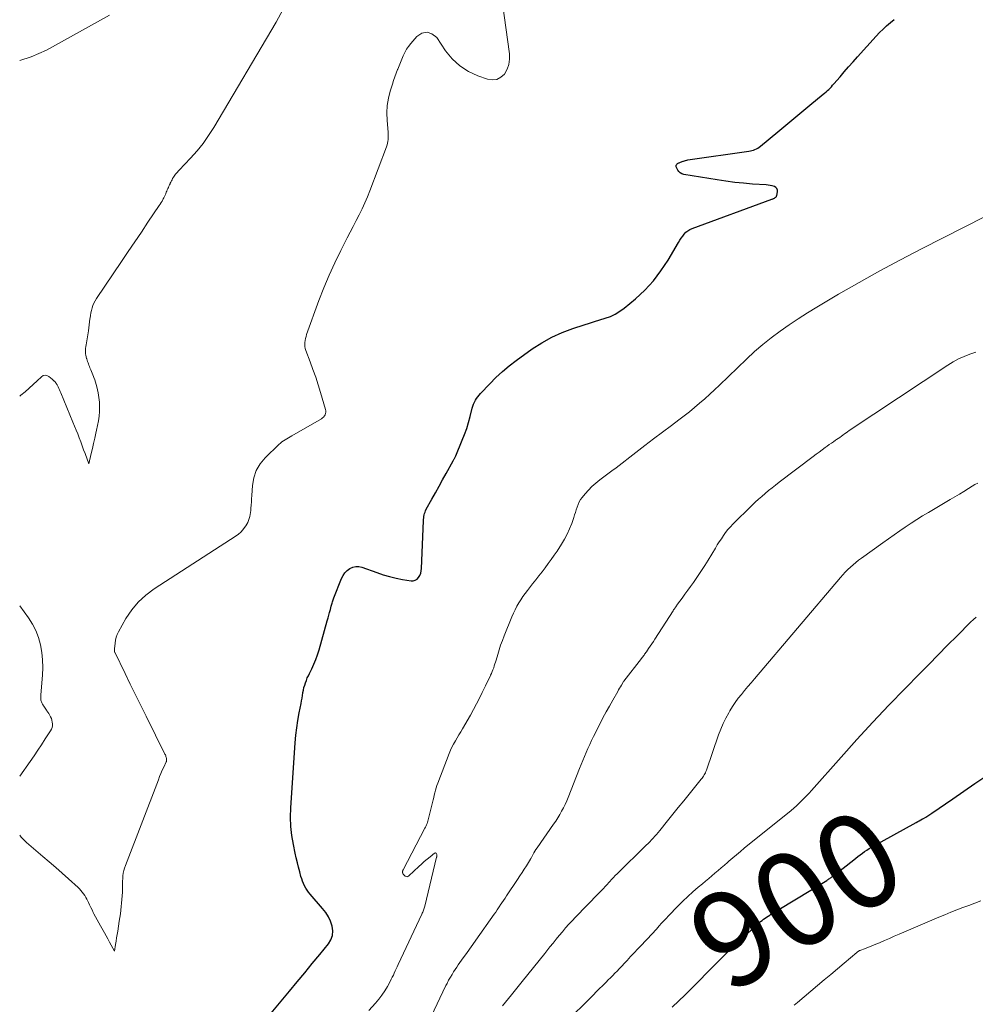
# Model space of a CAD drawing. Units: feet. Extents: x 1954999 to 1960032, y 515000 to 520000.
# Drawn here: x 1955000 to 1955201, y 517111 to 517319 of the extents above; entities that cross this region are included whole.
import ezdxf
from ezdxf.enums import TextEntityAlignment as Align

# ---------------------------------------------------------------- set-up
doc = ezdxf.new("R2010")
doc.units = ezdxf.units.FT
doc.header["$LTSCALE"] = 100
doc.header["$MEASUREMENT"] = 0
for name, color, linetype, lineweight in [('CONTOUR INDEX', 32, 'Continuous', 25), ('CONTOUR INDEX LABEL', 7, 'Continuous', 15), ('CONTOUR INTERMEDIATE', 40, 'Continuous', 15)]:
    doc.layers.add(name, color=color, linetype=linetype, lineweight=lineweight)
doc.styles.add('slant', font='romans.shx', dxfattribs={"oblique": 14.999978})

msp = doc.modelspace()

# ---------------------------------------------------------------- linework, layer by layer
at = {"layer": 'CONTOUR INDEX', "flags": 128}
for points, elevation in [([(1955050.83, 517107.07), (1955056.75, 517114.22), (1955058.35, 517116.15), (1955059.95, 517118.09), (1955061.55, 517120.02), (1955063.15, 517121.96), (1955064.96, 517124.17), (1955065.48, 517125.04), (1955065.81, 517125.94), (1955065.87, 517126.91), (1955065.74, 517127.91), (1955065.37, 517128.91), (1955064.93, 517129.87), (1955064.37, 517130.77), (1955063.72, 517131.62), (1955061.12, 517134.62), (1955060.79, 517135.03), (1955060.48, 517135.46), (1955060.2, 517135.91), (1955059.94, 517136.38), (1955059.71, 517136.86), (1955059.51, 517137.35), (1955059.33, 517137.86), (1955059.17, 517138.37), (1955058.92, 517139.29), (1955058.66, 517140.27), (1955058.41, 517141.25), (1955058.18, 517142.24), (1955057.96, 517143.23), (1955057.57, 517145.06), (1955057.24, 517146.97), (1955057.03, 517148.89), (1955056.98, 517150.83), (1955057.03, 517152.77), (1955057.98, 517166.46), (1955058.12, 517168.04), (1955058.29, 517169.61), (1955058.53, 517171.18), (1955058.8, 517172.74), (1955059.18, 517174.74), (1955059.29, 517175.3), (1955059.39, 517175.86), (1955059.48, 517176.42), (1955059.58, 517176.98), (1955059.59, 517177.05), (1955059.68, 517177.57), (1955059.8, 517178.09), (1955059.95, 517178.6), (1955060.12, 517179.11), (1955060.31, 517179.61), (1955060.51, 517180.11), (1955060.73, 517180.59), (1955060.96, 517181.07), (1955061.45, 517182.04), (1955061.9, 517183.01), (1955062.32, 517183.99), (1955062.67, 517185), (1955062.99, 517186.03), (1955064.7, 517192.15), (1955064.86, 517192.73), (1955065.03, 517193.32), (1955065.19, 517193.9), (1955065.35, 517194.48), (1955065.55, 517195.21), (1955065.61, 517195.43), (1955065.68, 517195.65), (1955065.74, 517195.87), (1955065.81, 517196.1), (1955065.88, 517196.32), (1955065.95, 517196.54), (1955066.03, 517196.76), (1955066.11, 517196.97), (1955067.73, 517201.03), (1955068.05, 517201.65), (1955068.43, 517202.21), (1955068.91, 517202.69), (1955069.46, 517203.11), (1955070.07, 517203.39), (1955070.7, 517203.54), (1955071.34, 517203.53), (1955072, 517203.39), (1955075.12, 517202.27), (1955076.46, 517201.83), (1955077.81, 517201.44), (1955079.18, 517201.11), (1955080.56, 517200.84), (1955082.33, 517200.54), (1955082.8, 517200.55), (1955083.23, 517200.65), (1955083.6, 517200.89), (1955083.93, 517201.22), (1955084.18, 517201.67), (1955084.37, 517202.13), (1955084.48, 517202.62), (1955084.55, 517203.12), (1955084.94, 517213.14), (1955084.96, 517213.46), (1955084.99, 517213.77), (1955085.04, 517214.09), (1955085.1, 517214.4), (1955085.18, 517214.71), (1955085.27, 517215.01), (1955085.4, 517215.3), (1955085.54, 517215.59), (1955086.72, 517217.74), (1955087.46, 517219.09), (1955088.21, 517220.44), (1955088.96, 517221.79), (1955089.71, 517223.14), (1955091.17, 517225.77), (1955091.25, 517225.91), (1955091.33, 517226.04), (1955091.41, 517226.18), (1955091.49, 517226.31), (1955091.57, 517226.45), (1955091.64, 517226.59), (1955091.71, 517226.73), (1955091.77, 517226.87), (1955093.11, 517230.11), (1955093.59, 517231.35), (1955094.04, 517232.6), (1955094.43, 517233.87), (1955094.78, 517235.15), (1955095.2, 517236.86), (1955095.33, 517237.29), (1955095.48, 517237.71), (1955095.67, 517238.12), (1955095.88, 517238.52), (1955096.12, 517238.9), (1955096.37, 517239.26), (1955096.65, 517239.61), (1955096.95, 517239.95), (1955098.88, 517242), (1955100.19, 517243.32), (1955101.54, 517244.58), (1955102.97, 517245.76), (1955104.45, 517246.89), (1955107.84, 517249.33), (1955109.85, 517250.64), (1955111.93, 517251.82), (1955114.11, 517252.8), (1955116.35, 517253.65), (1955118.74, 517254.43), (1955119.84, 517254.78), (1955120.95, 517255.13), (1955122.06, 517255.47), (1955123.18, 517255.8), (1955124.26, 517256.18), (1955125.29, 517256.66), (1955126.26, 517257.25), (1955127.19, 517257.93), (1955129.53, 517259.9), (1955131.48, 517261.72), (1955133.3, 517263.65), (1955134.91, 517265.76), (1955136.39, 517267.99), (1955138.61, 517271.74), (1955138.89, 517272.19), (1955139.18, 517272.63), (1955139.49, 517273.07), (1955139.81, 517273.49), (1955140.17, 517273.87), (1955140.56, 517274.21), (1955141, 517274.47), (1955141.47, 517274.69), (1955158.22, 517280.83), (1955158.33, 517280.87), (1955158.44, 517280.92), (1955158.55, 517280.96), (1955158.66, 517281.01), (1955158.76, 517281.07), (1955158.86, 517281.12), (1955158.95, 517281.19), (1955159.04, 517281.26), (1955159.11, 517281.34), (1955159.18, 517281.43), (1955159.22, 517281.52), (1955159.26, 517281.63), (1955159.42, 517282.37), (1955159.41, 517282.75), (1955159.31, 517283.07), (1955159.08, 517283.31), (1955158.76, 517283.51), (1955158.33, 517283.62), (1955157.9, 517283.72), (1955157.46, 517283.78), (1955157.02, 517283.83), (1955154.16, 517284.02), (1955152.29, 517284.17), (1955150.42, 517284.36), (1955148.56, 517284.6), (1955146.71, 517284.88), (1955139.68, 517286.06), (1955139.29, 517286.19), (1955138.95, 517286.37), (1955138.67, 517286.64), (1955138.44, 517286.97), (1955138.15, 517287.53), (1955138.11, 517287.63), (1955138.09, 517287.74), (1955138.1, 517287.85), (1955138.12, 517287.96), (1955138.13, 517287.99), (1955138.17, 517288.08), (1955138.23, 517288.17), (1955138.29, 517288.24), (1955138.37, 517288.31), (1955138.46, 517288.37), (1955138.55, 517288.42), (1955138.64, 517288.47), (1955138.73, 517288.51), (1955138.87, 517288.57), (1955139.04, 517288.64), (1955139.2, 517288.71), (1955139.37, 517288.77), (1955139.54, 517288.83), (1955139.64, 517288.86), (1955139.87, 517288.93), (1955140.09, 517288.99), (1955140.32, 517289.04), (1955140.55, 517289.08), (1955153.4, 517290.94), (1955153.73, 517291), (1955154.05, 517291.07), (1955154.37, 517291.17), (1955154.68, 517291.29), (1955154.99, 517291.42), (1955155.28, 517291.58), (1955155.55, 517291.77), (1955155.82, 517291.97), (1955159.49, 517295), (1955161.18, 517296.4), (1955162.87, 517297.8), (1955164.56, 517299.2), (1955166.25, 517300.6), (1955169.04, 517302.9), (1955169.33, 517303.15), (1955169.63, 517303.41), (1955169.92, 517303.67), (1955170.2, 517303.94), (1955170.48, 517304.22), (1955170.75, 517304.5), (1955171.01, 517304.79), (1955171.27, 517305.09), (1955172.57, 517306.6), (1955173.47, 517307.66), (1955174.39, 517308.7), (1955175.31, 517309.74), (1955176.24, 517310.78), (1955180.2, 517315.14), (1955180.9, 517315.89), (1955181.63, 517316.62), (1955182.38, 517317.31), (1955183.16, 517317.99), (1955183.98, 517318.63)], 880), ([(1955137.23, 517110.86), (1955139.97, 517113.43), (1955140.84, 517114.26), (1955141.7, 517115.1), (1955142.55, 517115.96), (1955143.38, 517116.82), (1955144.22, 517117.69), (1955145.05, 517118.55), (1955145.89, 517119.41), (1955146.74, 517120.26), (1955147.43, 517120.95), (1955148.63, 517122.14), (1955149.84, 517123.31), (1955151.07, 517124.47), (1955152.31, 517125.62), (1955155.26, 517128.32), (1955155.55, 517128.59), (1955155.85, 517128.84), (1955156.16, 517129.09), (1955156.47, 517129.33), (1955156.79, 517129.56), (1955157.11, 517129.78), (1955157.44, 517130), (1955157.78, 517130.21), (1955157.97, 517130.33), (1955158.4, 517130.59), (1955158.84, 517130.85), (1955159.27, 517131.12), (1955159.7, 517131.38), (1955169.79, 517137.53), (1955169.94, 517137.63), (1955170.1, 517137.73), (1955170.25, 517137.83), (1955170.41, 517137.93), (1955170.56, 517138.03), (1955170.71, 517138.14), (1955170.86, 517138.25), (1955171, 517138.36), (1955175.45, 517141.88), (1955175.9, 517142.23), (1955176.35, 517142.58), (1955176.82, 517142.92), (1955177.28, 517143.26), (1955177.75, 517143.58), (1955178.23, 517143.9), (1955178.72, 517144.2), (1955179.22, 517144.48), (1955188.57, 517149.69), (1955188.91, 517149.88), (1955189.25, 517150.07), (1955189.6, 517150.27), (1955189.94, 517150.46), (1955190.15, 517150.57), (1955190.59, 517150.83), (1955191.02, 517151.09), (1955191.45, 517151.37), (1955191.88, 517151.65), (1955196.3, 517154.7), (1955198.61, 517156.29), (1955200.93, 517157.88), (1955203.24, 517159.46)], 900)]:
    msp.add_lwpolyline(points, dxfattribs=dict(at, elevation=elevation))
at = {"layer": 'CONTOUR INTERMEDIATE', "flags": 128}
for points, elevation in [([(1955000, 517147.05), (1955000.33, 517146.6), (1955000.87, 517146.02), (1955001.45, 517145.47), (1955004.85, 517142.58), (1955006.21, 517141.41), (1955007.57, 517140.23), (1955008.92, 517139.04), (1955010.26, 517137.84), (1955012.27, 517136.04), (1955012.59, 517135.73), (1955012.89, 517135.41), (1955013.17, 517135.06), (1955013.44, 517134.7), (1955013.68, 517134.32), (1955013.91, 517133.94), (1955014.12, 517133.55), (1955014.32, 517133.15), (1955014.44, 517132.89), (1955014.7, 517132.36), (1955014.96, 517131.83), (1955015.22, 517131.3), (1955015.49, 517130.78), (1955015.63, 517130.52), (1955015.97, 517129.87), (1955016.32, 517129.23), (1955016.67, 517128.58), (1955017.02, 517127.94), (1955017.82, 517126.49), (1955018.18, 517125.85), (1955018.53, 517125.2), (1955018.89, 517124.56), (1955019.24, 517123.92), (1955019.95, 517122.63), (1955020.17, 517124.04), (1955020.28, 517124.74), (1955020.39, 517125.44), (1955020.51, 517126.15), (1955020.62, 517126.85), (1955020.95, 517128.96), (1955021.07, 517129.74), (1955021.18, 517130.51), (1955021.28, 517131.29), (1955021.37, 517132.06), (1955021.45, 517132.75), (1955021.52, 517133.52), (1955021.57, 517134.3), (1955021.6, 517135.07), (1955021.61, 517135.84), (1955021.61, 517136.28), (1955021.62, 517136.84), (1955021.64, 517137.39), (1955021.68, 517137.95), (1955021.72, 517138.5), (1955021.8, 517139.05), (1955021.91, 517139.59), (1955022.05, 517140.12), (1955022.23, 517140.65), (1955029.18, 517158.7), (1955029.44, 517159.37), (1955029.72, 517160.03), (1955030, 517160.68), (1955030.3, 517161.33), (1955030.82, 517162.45), (1955030.85, 517162.54), (1955030.88, 517162.63), (1955030.9, 517162.73), (1955030.91, 517162.83), (1955030.91, 517162.92), (1955030.9, 517163.02), (1955030.89, 517163.12), (1955030.87, 517163.21), (1955030.82, 517163.38), (1955030.77, 517163.56), (1955030.71, 517163.74), (1955030.64, 517163.91), (1955030.56, 517164.08), (1955026.59, 517172.05), (1955025.48, 517174.29), (1955024.37, 517176.54), (1955023.26, 517178.79), (1955022.16, 517181.04), (1955019.98, 517185.51), (1955019.97, 517185.53), (1955019.97, 517185.55), (1955019.96, 517185.57), (1955019.96, 517185.59), (1955019.96, 517185.67), (1955019.95, 517185.69), (1955019.95, 517185.71), (1955019.95, 517185.73), (1955019.95, 517185.75), (1955019.96, 517185.84), (1955019.96, 517185.86), (1955019.96, 517185.87), (1955019.96, 517185.89), (1955019.96, 517185.91), (1955019.96, 517185.99), (1955019.96, 517186.01), (1955019.96, 517186.03), (1955019.96, 517186.05), (1955019.96, 517186.06), (1955019.96, 517186.13), (1955019.96, 517186.15), (1955019.96, 517186.17), (1955019.97, 517186.19), (1955019.97, 517186.21), (1955020.06, 517187.44), (1955020.15, 517188.06), (1955020.29, 517188.67), (1955020.51, 517189.25), (1955020.78, 517189.82), (1955022.35, 517192.59), (1955023.57, 517194.41), (1955024.94, 517196.09), (1955026.54, 517197.56), (1955028.29, 517198.88), (1955045.54, 517210.01), (1955046.05, 517210.39), (1955046.52, 517210.8), (1955046.94, 517211.26), (1955047.32, 517211.76), (1955047.54, 517212.1), (1955047.77, 517212.47), (1955047.97, 517212.85), (1955048.14, 517213.25), (1955048.28, 517213.66), (1955048.39, 517214.08), (1955048.48, 517214.5), (1955048.55, 517214.93), (1955048.6, 517215.36), (1955048.64, 517215.82), (1955048.69, 517216.48), (1955048.74, 517217.14), (1955048.79, 517217.81), (1955048.83, 517218.47), (1955048.96, 517220.59), (1955049.25, 517222.23), (1955049.76, 517223.76), (1955050.59, 517225.15), (1955051.64, 517226.44), (1955054.55, 517229.26), (1955054.85, 517229.53), (1955055.17, 517229.79), (1955055.5, 517230.02), (1955055.85, 517230.23), (1955056.21, 517230.43), (1955056.57, 517230.63), (1955056.93, 517230.84), (1955057.28, 517231.04), (1955063.5, 517234.65), (1955063.73, 517234.82), (1955063.94, 517235.01), (1955064.12, 517235.23), (1955064.26, 517235.47), (1955064.36, 517235.74), (1955064.41, 517236.01), (1955064.4, 517236.29), (1955064.36, 517236.56), (1955063.3, 517240.16), (1955062.8, 517241.79), (1955062.27, 517243.41), (1955061.7, 517245.02), (1955061.1, 517246.62), (1955060.19, 517248.99), (1955060.06, 517249.4), (1955059.98, 517249.82), (1955059.95, 517250.24), (1955059.97, 517250.67), (1955060.04, 517251.1), (1955060.12, 517251.52), (1955060.24, 517251.94), (1955060.37, 517252.36), (1955062.95, 517259.49), (1955063.97, 517262.17), (1955065.07, 517264.82), (1955066.27, 517267.43), (1955067.53, 517270.01), (1955068.91, 517272.68), (1955069.54, 517273.9), (1955070.17, 517275.12), (1955070.8, 517276.34), (1955071.44, 517277.56), (1955072.05, 517278.79), (1955072.63, 517280.04), (1955073.17, 517281.3), (1955073.68, 517282.58), (1955077.18, 517291.88), (1955077.3, 517292.25), (1955077.4, 517292.62), (1955077.46, 517293), (1955077.51, 517293.39), (1955077.52, 517293.78), (1955077.53, 517294.17), (1955077.52, 517294.56), (1955077.49, 517294.95), (1955077.29, 517297.4), (1955077.24, 517298.97), (1955077.32, 517300.52), (1955077.58, 517302.06), (1955077.96, 517303.58), (1955078.41, 517305.05), (1955078.66, 517305.82), (1955078.93, 517306.58), (1955079.22, 517307.34), (1955079.51, 517308.09), (1955079.55, 517308.17), (1955079.84, 517308.88), (1955080.13, 517309.59), (1955080.42, 517310.3), (1955080.7, 517311.01), (1955081.02, 517311.7), (1955081.38, 517312.37), (1955081.8, 517312.99), (1955082.26, 517313.6), (1955083.53, 517315.08), (1955084.63, 517315.75), (1955085.7, 517316), (1955086.73, 517315.62), (1955087.74, 517314.83), (1955089.61, 517312.04), (1955091.01, 517310.34), (1955092.57, 517308.86), (1955094.39, 517307.71), (1955096.38, 517306.78), (1955098.44, 517306.05), (1955099.46, 517305.92), (1955100.4, 517306.02), (1955101.23, 517306.48), (1955101.99, 517307.17), (1955102.52, 517308.16), (1955102.9, 517309.18), (1955103.04, 517310.27), (1955103.01, 517311.39), (1955101.19, 517324.62)], 876), ([(1955000, 517239.42), (1955000.23, 517239.6), (1955001.12, 517240.33), (1955001.99, 517241.07), (1955002.84, 517241.84), (1955003.68, 517242.63), (1955004.56, 517243.49), (1955004.94, 517243.72), (1955005.33, 517243.83), (1955005.73, 517243.75), (1955006.13, 517243.55), (1955006.84, 517242.96), (1955006.89, 517242.91), (1955006.94, 517242.87), (1955007, 517242.82), (1955007.05, 517242.77), (1955007.1, 517242.72), (1955007.15, 517242.67), (1955007.2, 517242.62), (1955007.25, 517242.57), (1955007.3, 517242.53), (1955007.37, 517242.45), (1955007.44, 517242.38), (1955007.51, 517242.3), (1955007.58, 517242.22), (1955007.61, 517242.19), (1955007.68, 517242.09), (1955007.76, 517241.98), (1955007.82, 517241.88), (1955007.88, 517241.77), (1955008.08, 517241.36), (1955008.23, 517241.04), (1955008.38, 517240.73), (1955008.52, 517240.4), (1955008.66, 517240.08), (1955011.21, 517233.91), (1955011.54, 517233.09), (1955011.87, 517232.27), (1955012.2, 517231.45), (1955012.52, 517230.62), (1955012.83, 517229.79), (1955013.14, 517228.97), (1955013.45, 517228.13), (1955013.76, 517227.3), (1955014.54, 517225.15), (1955015.04, 517227.3), (1955015.3, 517228.38), (1955015.55, 517229.46), (1955015.8, 517230.53), (1955016.05, 517231.61), (1955016.19, 517232.22), (1955016.4, 517233.19), (1955016.57, 517234.18), (1955016.69, 517235.17), (1955016.79, 517236.16), (1955016.81, 517237.16), (1955016.78, 517238.15), (1955016.66, 517239.13), (1955016.48, 517240.11), (1955016.2, 517241.36), (1955016.08, 517241.85), (1955015.94, 517242.34), (1955015.78, 517242.82), (1955015.61, 517243.3), (1955015.51, 517243.55), (1955015.38, 517243.9), (1955015.24, 517244.25), (1955015.1, 517244.59), (1955014.96, 517244.94), (1955014.9, 517245.1), (1955014.79, 517245.37), (1955014.69, 517245.63), (1955014.58, 517245.9), (1955014.47, 517246.17), (1955014.37, 517246.43), (1955014.27, 517246.7), (1955014.18, 517246.98), (1955014.09, 517247.25), (1955014.06, 517247.34), (1955013.98, 517247.66), (1955013.91, 517247.99), (1955013.87, 517248.32), (1955013.85, 517248.65), (1955013.85, 517248.72), (1955013.85, 517249.09), (1955013.87, 517249.45), (1955013.9, 517249.82), (1955013.95, 517250.18), (1955014.44, 517253.14), (1955014.54, 517253.77), (1955014.63, 517254.4), (1955014.72, 517255.03), (1955014.79, 517255.67), (1955014.81, 517255.85), (1955014.88, 517256.39), (1955014.98, 517256.92), (1955015.09, 517257.45), (1955015.23, 517257.98), (1955015.41, 517258.49), (1955015.61, 517258.99), (1955015.86, 517259.46), (1955016.14, 517259.92), (1955021.42, 517267.75), (1955022.81, 517269.81), (1955024.2, 517271.87), (1955025.59, 517273.93), (1955026.99, 517275.98), (1955029.36, 517279.48), (1955029.56, 517279.79), (1955029.76, 517280.11), (1955029.95, 517280.43), (1955030.13, 517280.76), (1955030.2, 517280.88), (1955030.33, 517281.15), (1955030.47, 517281.42), (1955030.59, 517281.7), (1955030.71, 517281.98), (1955030.72, 517282.02), (1955030.83, 517282.28), (1955030.93, 517282.54), (1955031.04, 517282.8), (1955031.15, 517283.05), (1955031.27, 517283.31), (1955031.38, 517283.57), (1955031.5, 517283.82), (1955031.62, 517284.07), (1955031.67, 517284.18), (1955031.8, 517284.43), (1955031.93, 517284.69), (1955032.06, 517284.94), (1955032.18, 517285.19), (1955032.33, 517285.44), (1955032.47, 517285.67), (1955032.64, 517285.89), (1955032.81, 517286.1), (1955033, 517286.31), (1955033.18, 517286.51), (1955033.37, 517286.72), (1955033.56, 517286.92), (1955035.96, 517289.48), (1955037.3, 517291.01), (1955038.57, 517292.58), (1955039.73, 517294.24), (1955040.82, 517295.95), (1955053.97, 517318.07), (1955055.43, 517320.83)], 872), ([(1955000, 517310.04), (1955002.43, 517310.79), (1955005.64, 517312.21), (1955018.87, 517319.58)], 868), ([(1955073.48, 517110.14), (1955074.85, 517111.67), (1955075.55, 517112.51), (1955076.2, 517113.37), (1955076.8, 517114.28), (1955077.36, 517115.22), (1955077.94, 517116.27), (1955078.17, 517116.71), (1955078.39, 517117.14), (1955078.61, 517117.59), (1955078.81, 517118.03), (1955079.01, 517118.48), (1955079.22, 517118.93), (1955079.42, 517119.37), (1955079.63, 517119.82), (1955084.61, 517130.45), (1955084.7, 517130.65), (1955084.79, 517130.85), (1955084.87, 517131.06), (1955084.95, 517131.26), (1955085.02, 517131.47), (1955085.09, 517131.68), (1955085.15, 517131.89), (1955085.21, 517132.1), (1955087.7, 517142.39), (1955087.72, 517142.47), (1955087.73, 517142.54), (1955087.74, 517142.61), (1955087.75, 517142.69), (1955087.76, 517142.76), (1955087.76, 517142.83), (1955087.74, 517142.9), (1955087.72, 517142.97), (1955087.66, 517143.14), (1955087.58, 517143.23), (1955087.5, 517143.29), (1955087.4, 517143.28), (1955087.28, 517143.24), (1955086.32, 517142.48), (1955085.71, 517141.98), (1955085.12, 517141.48), (1955084.53, 517140.96), (1955083.96, 517140.44), (1955081.84, 517138.45), (1955081.66, 517138.34), (1955081.48, 517138.3), (1955081.3, 517138.33), (1955081.12, 517138.42), (1955080.93, 517138.57), (1955080.85, 517138.65), (1955080.77, 517138.73), (1955080.7, 517138.81), (1955080.64, 517138.91), (1955080.6, 517139.01), (1955080.56, 517139.11), (1955080.55, 517139.22), (1955080.55, 517139.33), (1955080.56, 517139.45), (1955080.59, 517139.56), (1955080.63, 517139.66), (1955080.67, 517139.77), (1955085.26, 517148.49), (1955085.38, 517148.73), (1955085.5, 517148.98), (1955085.61, 517149.23), (1955085.71, 517149.49), (1955085.8, 517149.74), (1955085.89, 517150.01), (1955085.96, 517150.27), (1955086.03, 517150.53), (1955086.85, 517153.94), (1955086.97, 517154.45), (1955087.09, 517154.95), (1955087.21, 517155.46), (1955087.34, 517155.97), (1955087.47, 517156.47), (1955087.61, 517156.97), (1955087.78, 517157.46), (1955087.95, 517157.95), (1955090.34, 517164.21), (1955090.62, 517164.89), (1955090.93, 517165.56), (1955091.28, 517166.21), (1955091.65, 517166.85), (1955092.03, 517167.49), (1955092.41, 517168.12), (1955092.79, 517168.76), (1955093.16, 517169.41), (1955094.81, 517172.31), (1955095.46, 517173.48), (1955096.09, 517174.65), (1955096.7, 517175.84), (1955097.3, 517177.03), (1955097.97, 517178.42), (1955098.22, 517178.92), (1955098.46, 517179.43), (1955098.7, 517179.93), (1955098.95, 517180.44), (1955099.06, 517180.68), (1955099.24, 517181.07), (1955099.41, 517181.46), (1955099.56, 517181.85), (1955099.71, 517182.25), (1955099.84, 517182.65), (1955099.98, 517183.06), (1955100.1, 517183.46), (1955100.22, 517183.87), (1955100.56, 517185.04), (1955100.86, 517186.03), (1955101.18, 517187.01), (1955101.54, 517187.98), (1955101.91, 517188.95), (1955103.54, 517193), (1955103.86, 517193.74), (1955104.21, 517194.47), (1955104.58, 517195.18), (1955104.98, 517195.88), (1955105.41, 517196.57), (1955105.85, 517197.24), (1955106.32, 517197.89), (1955106.81, 517198.54), (1955107.89, 517199.91), (1955108.55, 517200.76), (1955109.22, 517201.6), (1955109.88, 517202.45), (1955110.54, 517203.3), (1955111.2, 517204.16), (1955111.83, 517205.02), (1955112.45, 517205.91), (1955113.05, 517206.8), (1955114, 517208.26), (1955114.63, 517209.31), (1955115.2, 517210.38), (1955115.69, 517211.49), (1955116.13, 517212.63), (1955116.55, 517213.84), (1955116.73, 517214.4), (1955116.92, 517214.95), (1955117.09, 517215.51), (1955117.26, 517216.06), (1955117.46, 517216.61), (1955117.7, 517217.13), (1955118, 517217.62), (1955118.33, 517218.09), (1955118.94, 517218.84), (1955119.65, 517219.64), (1955120.39, 517220.4), (1955121.18, 517221.1), (1955122.02, 517221.76), (1955122.89, 517222.39), (1955123.75, 517223.03), (1955124.6, 517223.68), (1955125.45, 517224.33), (1955129.62, 517227.54), (1955131.49, 517228.98), (1955133.36, 517230.41), (1955135.25, 517231.83), (1955137.13, 517233.25), (1955138.65, 517234.39), (1955139.77, 517235.25), (1955140.88, 517236.12), (1955141.96, 517237.02), (1955143.04, 517237.93), (1955144.1, 517238.86), (1955145.15, 517239.8), (1955146.18, 517240.76), (1955147.2, 517241.73), (1955152.9, 517247.21), (1955154.59, 517248.76), (1955156.33, 517250.27), (1955158.12, 517251.7), (1955159.96, 517253.08), (1955161.85, 517254.4), (1955163.76, 517255.68), (1955165.71, 517256.91), (1955167.67, 517258.11), (1955172.28, 517260.83), (1955176.59, 517263.32), (1955180.93, 517265.75), (1955185.32, 517268.1), (1955189.74, 517270.39), (1955203.14, 517277.19)], 884), ([(1955086.56, 517108.9), (1955089.68, 517115.39), (1955089.79, 517115.61), (1955089.9, 517115.84), (1955090.01, 517116.06), (1955090.12, 517116.29), (1955090.23, 517116.51), (1955090.35, 517116.73), (1955090.47, 517116.95), (1955090.6, 517117.16), (1955090.96, 517117.75), (1955091.27, 517118.25), (1955091.6, 517118.75), (1955091.93, 517119.24), (1955092.27, 517119.73), (1955093.31, 517121.2), (1955093.98, 517122.14), (1955094.64, 517123.08), (1955095.31, 517124.01), (1955095.97, 517124.95), (1955099.84, 517130.43), (1955100.14, 517130.87), (1955100.45, 517131.3), (1955100.75, 517131.74), (1955101.04, 517132.18), (1955101.11, 517132.28), (1955101.44, 517132.77), (1955101.77, 517133.26), (1955102.1, 517133.75), (1955102.43, 517134.25), (1955104.75, 517137.74), (1955105.22, 517138.45), (1955105.68, 517139.16), (1955106.14, 517139.88), (1955106.6, 517140.6), (1955107.47, 517142.01), (1955107.48, 517142.02), (1955107.49, 517142.04), (1955107.5, 517142.06), (1955107.51, 517142.08), (1955107.55, 517142.15), (1955107.56, 517142.17), (1955107.57, 517142.19), (1955107.58, 517142.21), (1955107.59, 517142.23), (1955107.97, 517142.93), (1955108.17, 517143.29), (1955108.38, 517143.66), (1955108.61, 517144.01), (1955108.84, 517144.36), (1955112.32, 517149.35), (1955112.77, 517150.01), (1955113.2, 517150.68), (1955113.61, 517151.37), (1955114.01, 517152.07), (1955114.38, 517152.78), (1955114.74, 517153.5), (1955115.07, 517154.23), (1955115.38, 517154.97), (1955117.8, 517161.07), (1955118.14, 517161.92), (1955118.48, 517162.76), (1955118.82, 517163.61), (1955119.17, 517164.45), (1955119.54, 517165.29), (1955119.91, 517166.13), (1955120.3, 517166.95), (1955120.7, 517167.77), (1955122.04, 517170.42), (1955122.7, 517171.69), (1955123.37, 517172.96), (1955124.05, 517174.21), (1955124.75, 517175.46), (1955125.8, 517177.27), (1955125.99, 517177.61), (1955126.18, 517177.94), (1955126.38, 517178.27), (1955126.57, 517178.6), (1955126.95, 517179.22), (1955126.96, 517179.24), (1955126.97, 517179.26), (1955126.98, 517179.28), (1955127, 517179.3), (1955127.05, 517179.37), (1955127.06, 517179.39), (1955127.07, 517179.41), (1955127.08, 517179.43), (1955127.1, 517179.45), (1955130.8, 517184.22), (1955130.93, 517184.4), (1955131.07, 517184.57), (1955131.21, 517184.75), (1955131.34, 517184.93), (1955131.47, 517185.1), (1955131.61, 517185.28), (1955131.73, 517185.46), (1955131.86, 517185.64), (1955132.29, 517186.28), (1955132.63, 517186.78), (1955132.97, 517187.28), (1955133.3, 517187.79), (1955133.63, 517188.29), (1955137.45, 517194.23), (1955137.56, 517194.41), (1955137.68, 517194.58), (1955137.79, 517194.75), (1955137.91, 517194.92), (1955138.03, 517195.09), (1955138.15, 517195.26), (1955138.27, 517195.43), (1955138.39, 517195.6), (1955139.35, 517196.9), (1955139.95, 517197.72), (1955140.55, 517198.55), (1955141.14, 517199.38), (1955141.73, 517200.2), (1955142.03, 517200.62), (1955142.75, 517201.67), (1955143.46, 517202.73), (1955144.15, 517203.8), (1955144.82, 517204.89), (1955146.35, 517207.42), (1955146.76, 517208.09), (1955147.18, 517208.75), (1955147.61, 517209.41), (1955148.04, 517210.06), (1955148.5, 517210.69), (1955148.98, 517211.31), (1955149.5, 517211.89), (1955150.04, 517212.46), (1955154.02, 517216.41), (1955154.7, 517217.06), (1955155.39, 517217.7), (1955156.1, 517218.32), (1955156.81, 517218.93), (1955157.54, 517219.53), (1955158.28, 517220.11), (1955159.02, 517220.69), (1955159.76, 517221.27), (1955166.89, 517226.69), (1955167.53, 517227.17), (1955168.16, 517227.64), (1955168.81, 517228.11), (1955169.45, 517228.58), (1955169.88, 517228.89), (1955170.31, 517229.2), (1955170.75, 517229.51), (1955171.19, 517229.81), (1955171.63, 517230.12), (1955171.84, 517230.26), (1955172.18, 517230.5), (1955172.52, 517230.73), (1955172.85, 517230.97), (1955173.18, 517231.21), (1955173.51, 517231.45), (1955173.84, 517231.69), (1955174.18, 517231.92), (1955174.52, 517232.15), (1955195.27, 517245.93), (1955196.38, 517246.61), (1955197.51, 517247.23), (1955198.69, 517247.77), (1955199.89, 517248.26), (1955201.12, 517248.67)], 888), ([(1955101.6, 517111.13), (1955102.21, 517111.9), (1955102.82, 517112.67), (1955103.44, 517113.44), (1955105.71, 517116.24), (1955106.9, 517117.72), (1955108.1, 517119.2), (1955109.28, 517120.69), (1955110.47, 517122.17), (1955111.55, 517123.53), (1955112.2, 517124.33), (1955112.85, 517125.13), (1955113.51, 517125.93), (1955114.17, 517126.73), (1955114.84, 517127.51), (1955115.53, 517128.28), (1955116.23, 517129.04), (1955116.95, 517129.79), (1955121.79, 517134.75), (1955122.06, 517135.03), (1955122.33, 517135.31), (1955122.6, 517135.59), (1955122.86, 517135.88), (1955123.12, 517136.16), (1955123.38, 517136.45), (1955123.64, 517136.74), (1955123.9, 517137.02), (1955124.14, 517137.29), (1955124.52, 517137.71), (1955124.91, 517138.12), (1955125.3, 517138.53), (1955125.7, 517138.93), (1955131.82, 517144.91), (1955132.19, 517145.28), (1955132.56, 517145.65), (1955132.92, 517146.03), (1955133.28, 517146.41), (1955133.63, 517146.8), (1955133.98, 517147.19), (1955134.31, 517147.6), (1955134.65, 517148), (1955136.27, 517150.02), (1955137.41, 517151.44), (1955138.55, 517152.85), (1955139.69, 517154.26), (1955140.84, 517155.68), (1955143.38, 517158.8), (1955143.55, 517159.02), (1955143.71, 517159.24), (1955143.86, 517159.46), (1955144, 517159.7), (1955144.13, 517159.94), (1955144.25, 517160.18), (1955144.36, 517160.43), (1955144.45, 517160.68), (1955147.03, 517168.15), (1955147.49, 517169.35), (1955147.99, 517170.53), (1955148.56, 517171.68), (1955149.17, 517172.8), (1955149.4, 517173.19), (1955149.96, 517174.09), (1955150.54, 517174.98), (1955151.17, 517175.83), (1955151.83, 517176.66), (1955152.51, 517177.48), (1955153.19, 517178.3), (1955153.88, 517179.11), (1955154.56, 517179.92), (1955172.64, 517201.26), (1955173.14, 517201.83), (1955173.66, 517202.38), (1955174.19, 517202.91), (1955174.75, 517203.43), (1955175.32, 517203.92), (1955175.9, 517204.41), (1955176.49, 517204.87), (1955177.1, 517205.32), (1955181.59, 517208.57), (1955182.76, 517209.41), (1955183.94, 517210.24), (1955185.12, 517211.05), (1955186.31, 517211.86), (1955187.51, 517212.66), (1955188.72, 517213.43), (1955189.95, 517214.19), (1955191.18, 517214.93), (1955195.76, 517217.64), (1955196.73, 517218.21), (1955197.69, 517218.78), (1955198.64, 517219.37), (1955199.6, 517219.95), (1955200.4, 517220.45), (1955200.96, 517220.78), (1955201.53, 517221.09)], 892), ([(1955000, 517195.26), (1955001.83, 517192.79), (1955002.69, 517191.46), (1955003.43, 517190.07), (1955003.98, 517188.59), (1955004.4, 517187.07), (1955004.66, 517185.49), (1955004.82, 517183.91), (1955004.86, 517182.32), (1955004.8, 517180.72), (1955004.47, 517176.54), (1955004.46, 517176.33), (1955004.45, 517176.11), (1955004.45, 517175.89), (1955004.46, 517175.68), (1955004.46, 517175.62), (1955004.48, 517175.44), (1955004.52, 517175.25), (1955004.58, 517175.08), (1955004.65, 517174.9), (1955004.74, 517174.73), (1955004.83, 517174.57), (1955004.93, 517174.4), (1955005.03, 517174.24), (1955005.09, 517174.15), (1955005.23, 517173.95), (1955005.37, 517173.75), (1955005.51, 517173.54), (1955005.65, 517173.34), (1955005.74, 517173.2), (1955005.92, 517172.92), (1955006.1, 517172.64), (1955006.27, 517172.36), (1955006.43, 517172.07), (1955006.51, 517171.91), (1955006.67, 517171.56), (1955006.79, 517171.2), (1955006.86, 517170.83), (1955006.9, 517170.45), (1955006.88, 517170.07), (1955006.81, 517169.71), (1955006.68, 517169.36), (1955006.51, 517169.02), (1955005.38, 517167.27), (1955004.61, 517166.07), (1955003.82, 517164.89), (1955003.01, 517163.71), (1955002.19, 517162.54), (1955000, 517159.46)], 876), ([(1955114.4, 517107.18), (1955120.75, 517113.54), (1955121.19, 517113.98), (1955121.62, 517114.41), (1955122.07, 517114.84), (1955122.51, 517115.27), (1955122.95, 517115.7), (1955123.39, 517116.14), (1955123.83, 517116.57), (1955124.27, 517117.01), (1955124.31, 517117.05), (1955124.77, 517117.51), (1955125.22, 517117.98), (1955125.67, 517118.45), (1955126.12, 517118.92), (1955127.77, 517120.67), (1955128.53, 517121.48), (1955129.29, 517122.29), (1955130.05, 517123.1), (1955130.81, 517123.91), (1955131.68, 517124.83), (1955132, 517125.17), (1955132.33, 517125.52), (1955132.66, 517125.87), (1955132.98, 517126.22), (1955133.3, 517126.57), (1955133.62, 517126.92), (1955133.94, 517127.28), (1955134.26, 517127.63), (1955134.56, 517127.97), (1955135.04, 517128.49), (1955135.51, 517129.01), (1955135.99, 517129.52), (1955136.48, 517130.04), (1955138.47, 517132.11), (1955139.49, 517133.15), (1955140.53, 517134.15), (1955141.61, 517135.13), (1955142.71, 517136.08), (1955143.61, 517136.83), (1955144.27, 517137.39), (1955144.94, 517137.94), (1955145.6, 517138.5), (1955146.27, 517139.06), (1955146.93, 517139.61), (1955147.59, 517140.17), (1955148.25, 517140.74), (1955148.9, 517141.3), (1955149.19, 517141.56), (1955150, 517142.25), (1955150.81, 517142.93), (1955151.62, 517143.61), (1955152.44, 517144.28), (1955162.27, 517152.26), (1955162.85, 517152.74), (1955163.41, 517153.23), (1955163.96, 517153.74), (1955164.5, 517154.26), (1955165.02, 517154.79), (1955165.54, 517155.33), (1955166.05, 517155.88), (1955166.55, 517156.43), (1955172.8, 517163.47), (1955176.11, 517167.14), (1955179.45, 517170.78), (1955182.85, 517174.37), (1955186.29, 517177.92), (1955189.26, 517180.95), (1955191.24, 517182.96), (1955193.22, 517184.97), (1955195.21, 517186.98), (1955197.2, 517188.99), (1955200.05, 517191.86), (1955200.64, 517192.41), (1955201.24, 517192.92)], 896), ([(1955162.92, 517111.24), (1955163.64, 517111.83), (1955167.86, 517115.38), (1955169.27, 517116.57), (1955170.67, 517117.75), (1955172.07, 517118.94), (1955173.47, 517120.13), (1955176.08, 517122.36), (1955176.17, 517122.43), (1955176.27, 517122.51), (1955176.37, 517122.57), (1955176.48, 517122.64), (1955176.59, 517122.69), (1955176.7, 517122.75), (1955176.81, 517122.79), (1955176.93, 517122.84), (1955177.72, 517123.13), (1955178.23, 517123.33), (1955178.74, 517123.53), (1955179.25, 517123.73), (1955179.75, 517123.94), (1955180.85, 517124.41), (1955181.9, 517124.86), (1955182.95, 517125.31), (1955183.99, 517125.76), (1955185.04, 517126.21), (1955193.36, 517129.78), (1955194.61, 517130.31), (1955195.86, 517130.82), (1955197.13, 517131.31), (1955198.39, 517131.79), (1955199.66, 517132.26), (1955200.93, 517132.73), (1955202.2, 517133.21)], 904)]:
    msp.add_lwpolyline(points, dxfattribs=dict(at, elevation=elevation))

# ---------------------------------------------------------------- texts
at = {"layer": 'CONTOUR INDEX LABEL', "style": 'slant', "oblique": 15}
msp.add_text('900', height=20, rotation=31.3818, dxfattribs=at).set_placement((1955163.32, 517133.59, 900), align=Align.MIDDLE_CENTER)

doc.saveas('drawing.dxf')
